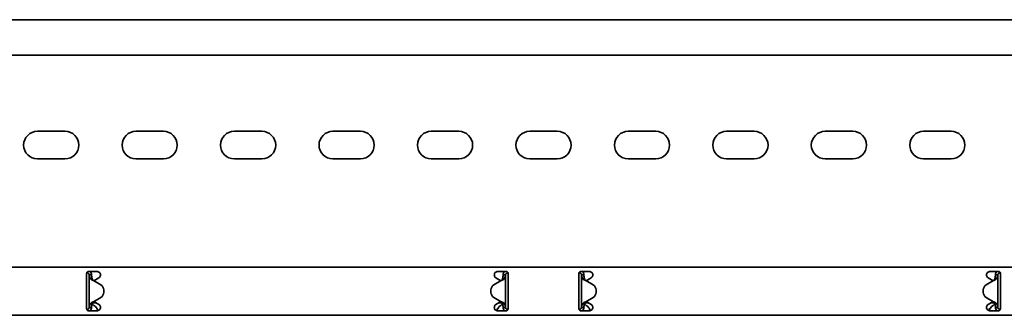
# Model space of a CAD drawing. Units: millimetres. Extents: x 1468 to 8036, y 8437 to 9331.
# Drawn here: x 2645 to 3145, y 9057 to 9207 of the extents above; entities that cross this region are included whole.
import ezdxf

# ---------------------------------------------------------------- set-up
doc = ezdxf.new("R2010")
doc.units = ezdxf.units.MM
doc.layers.add('Visible Edges(DIN)', color=7, linetype='Continuous', lineweight=35)

msp = doc.modelspace()

# ---------------------------------------------------------------- linework, layer by layer
at = {"layer": 'Visible Edges(DIN)'}
for p, q in [((8035.77, 9206.6), (2035.77, 9206.6)), ((8035.77, 9188.6), (2035.77, 9188.6)), ((2653.77, 9149.97), (2667.77, 9149.97)), ((2703.77, 9149.97), (2717.77, 9149.97)), ((2753.77, 9149.97), (2767.77, 9149.97)), ((2803.77, 9149.97), (2817.77, 9149.97)), ((2853.77, 9149.97), (2867.77, 9149.97)), ((2903.77, 9149.97), (2917.77, 9149.97)), ((2953.77, 9149.97), (2967.77, 9149.97)), ((3003.77, 9149.97), (3017.77, 9149.97)), ((3053.77, 9149.97), (3067.77, 9149.97)), ((3103.77, 9149.97), (3117.77, 9149.97)), ((2667.77, 9135.97), (2653.77, 9135.97)), ((2717.77, 9135.97), (2703.77, 9135.97)), ((2767.77, 9135.97), (2753.77, 9135.97)), ((2817.77, 9135.97), (2803.77, 9135.97)), ((2867.77, 9135.97), (2853.77, 9135.97)), ((2917.77, 9135.97), (2903.77, 9135.97)), ((2967.77, 9135.97), (2953.77, 9135.97)), ((3017.77, 9135.97), (3003.77, 9135.97)), ((3067.77, 9135.97), (3053.77, 9135.97)), ((3117.77, 9135.97), (3103.77, 9135.97)), ((2035.77, 9081.1), (8035.77, 9081.1)), ((2678.77, 9077.85), (2678.77, 9075.12)), ((2678.77, 9074.61), (2678.77, 9075.12)), ((2679.02, 9078.1), (2678.8, 9078.1)), ((2679.02, 9078.1), (2679.02, 9078.51)), ((2679.77, 9078.85), (2684.02, 9078.85)), ((2680.43, 9077.1), (2680.02, 9077.1)), ((2680.02, 9060.6), (2680.02, 9077.1)), ((2681.27, 9077.1), (2680.43, 9077.1)), ((2684.1, 9075.12), (2683.21, 9074.61)), ((2684.1, 9075.12), (2684.89, 9075.58)), ((2886.64, 9075.58), (2887.44, 9075.12)), ((2888.33, 9074.61), (2887.44, 9075.12)), ((2887.52, 9078.85), (2891.77, 9078.85)), ((2891.1, 9077.1), (2890.27, 9077.1)), ((2891.52, 9077.1), (2891.1, 9077.1)), ((2891.52, 9077.1), (2891.52, 9060.6)), ((2892.63, 9078.36), (2892.6, 9078.09)), ((2892.74, 9078.08), (2892.6, 9078.09)), ((2892.77, 9075.12), (2892.77, 9077.85)), ((2892.77, 9075.12), (2892.77, 9074.61)), ((2928.77, 9077.85), (2928.77, 9075.12)), ((2928.77, 9074.61), (2928.77, 9075.12)), ((2928.8, 9078.08), (2928.93, 9078.09)), ((2928.93, 9078.09), (2928.91, 9078.36)), ((2929.77, 9078.85), (2934.02, 9078.85)), ((2930.43, 9077.1), (2930.02, 9077.1)), ((2930.02, 9060.6), (2930.02, 9077.1)), ((2931.27, 9077.1), (2930.43, 9077.1)), ((2934.1, 9075.12), (2933.21, 9074.61)), ((2934.1, 9075.12), (2934.89, 9075.58)), ((3136.64, 9075.58), (3137.44, 9075.12)), ((3138.33, 9074.61), (3137.44, 9075.12)), ((3137.52, 9078.85), (3141.77, 9078.85)), ((3141.1, 9077.1), (3140.27, 9077.1)), ((3141.52, 9077.1), (3141.1, 9077.1)), ((3141.52, 9077.1), (3141.52, 9060.6)), ((3142.52, 9078.51), (3142.52, 9078.1)), ((3142.52, 9078.1), (3142.74, 9078.1)), ((3142.77, 9075.12), (3142.77, 9077.85)), ((3142.77, 9075.12), (3142.77, 9074.61)), ((2678.77, 9073.37), (2678.77, 9074.61)), ((2678.77, 9064.32), (2678.77, 9073.37)), ((2682.27, 9074.18), (2685.96, 9072.05)), ((2683.21, 9074.61), (2682.37, 9074.13)), ((2889.27, 9074.19), (2885.57, 9072.05)), ((2885.57, 9072.05), (2889.27, 9074.19)), ((2889.16, 9074.13), (2888.33, 9074.61)), ((2889.27, 9074.19), (2889.27, 9074.19)), ((2889.27, 9074.19), (2889.27, 9074.19)), ((2892.77, 9074.61), (2892.77, 9073.37)), ((2892.77, 9073.37), (2892.77, 9064.32)), ((2928.77, 9073.37), (2928.77, 9074.61)), ((2928.77, 9064.32), (2928.77, 9073.37)), ((2932.27, 9074.19), (2932.27, 9074.19)), ((2932.27, 9074.19), (2932.27, 9074.19)), ((2935.96, 9072.05), (2932.27, 9074.19)), ((2932.27, 9074.19), (2935.96, 9072.05)), ((2933.21, 9074.61), (2932.37, 9074.13)), ((3139.27, 9074.18), (3135.57, 9072.05)), ((3139.16, 9074.13), (3138.33, 9074.61)), ((3142.77, 9074.61), (3142.77, 9073.37)), ((3142.77, 9073.37), (3142.77, 9064.32)), ((2682.27, 9063.51), (2685.96, 9065.64)), ((2685.96, 9065.64), (2682.27, 9063.51)), ((2687.46, 9069.45), (2687.46, 9068.24)), ((2687.46, 9069.45), (2687.46, 9069.45)), ((2687.46, 9068.24), (2687.46, 9068.24)), ((2884.07, 9068.24), (2884.07, 9069.45)), ((2884.07, 9069.45), (2884.07, 9069.45)), ((2884.07, 9068.24), (2884.07, 9068.24)), ((2889.27, 9063.51), (2885.57, 9065.64)), ((2932.27, 9063.51), (2935.96, 9065.64)), ((2937.46, 9069.45), (2937.46, 9069.45)), ((2937.46, 9068.24), (2937.46, 9069.45)), ((2937.46, 9068.24), (2937.46, 9068.24)), ((3134.07, 9069.45), (3134.07, 9069.45)), ((3134.07, 9069.45), (3134.07, 9068.24)), ((3134.07, 9068.24), (3134.07, 9068.24)), ((3135.57, 9065.64), (3139.27, 9063.51)), ((3139.27, 9063.51), (3135.57, 9065.64)), ((2678.77, 9063.08), (2678.77, 9064.32)), ((2678.77, 9062.57), (2678.77, 9063.08)), ((2678.77, 9062.57), (2678.77, 9059.85)), ((2680.02, 9060.6), (2680.43, 9060.6)), ((2680.43, 9060.6), (2681.27, 9060.6)), ((2681.77, 9063.01), (2681.77, 9062.96)), ((2681.77, 9062.96), (2683.42, 9062.96)), ((2681.77, 9062.96), (2681.77, 9062.21)), ((2681.77, 9062.21), (2682.46, 9061.61)), ((2682.27, 9063.51), (2682.27, 9063.51)), ((2682.27, 9063.51), (2682.27, 9063.51)), ((2682.37, 9063.57), (2683.21, 9063.08)), ((2683.21, 9063.08), (2684.1, 9062.57)), ((2684.89, 9062.11), (2684.1, 9062.57)), ((2887.44, 9062.57), (2886.64, 9062.11)), ((2887.44, 9062.57), (2888.33, 9063.08)), ((2888.12, 9062.96), (2889.77, 9062.96)), ((2888.33, 9063.08), (2889.16, 9063.57)), ((2889.07, 9061.61), (2889.77, 9062.21)), ((2889.77, 9062.96), (2889.77, 9063.01)), ((2889.77, 9062.21), (2889.77, 9062.96)), ((2890.27, 9060.6), (2891.1, 9060.6)), ((2891.1, 9060.6), (2891.52, 9060.6)), ((2892.77, 9064.32), (2892.77, 9063.08)), ((2892.77, 9063.08), (2892.77, 9062.57)), ((2892.77, 9059.85), (2892.77, 9062.57)), ((2928.77, 9063.08), (2928.77, 9064.32)), ((2928.77, 9062.57), (2928.77, 9063.08)), ((2928.77, 9062.57), (2928.77, 9059.85)), ((2930.02, 9060.6), (2930.43, 9060.6)), ((2930.43, 9060.6), (2931.27, 9060.6)), ((2931.77, 9063.01), (2931.77, 9062.96)), ((2931.77, 9062.96), (2933.42, 9062.96)), ((2931.77, 9062.96), (2931.77, 9062.21)), ((2931.77, 9062.21), (2932.46, 9061.61)), ((2932.37, 9063.57), (2933.21, 9063.08)), ((2933.21, 9063.08), (2934.1, 9062.57)), ((2934.89, 9062.11), (2934.1, 9062.57)), ((3137.44, 9062.57), (3136.64, 9062.11)), ((3137.44, 9062.57), (3138.33, 9063.08)), ((3138.12, 9062.96), (3139.77, 9062.96)), ((3138.33, 9063.08), (3139.16, 9063.57)), ((3139.07, 9061.61), (3139.77, 9062.21)), ((3139.27, 9063.51), (3139.27, 9063.51)), ((3139.27, 9063.51), (3139.27, 9063.51)), ((3139.77, 9062.96), (3139.77, 9063.01)), ((3139.77, 9062.21), (3139.77, 9062.96)), ((3140.27, 9060.6), (3141.1, 9060.6)), ((3141.1, 9060.6), (3141.52, 9060.6)), ((3142.77, 9064.32), (3142.77, 9063.08)), ((3142.77, 9063.08), (3142.77, 9062.57)), ((3142.77, 9059.85), (3142.77, 9062.57)), ((2035.77, 9056.6), (8035.77, 9056.6)), ((2678.8, 9059.61), (2678.93, 9059.6)), ((2678.91, 9059.34), (2678.93, 9059.6)), ((2684.02, 9058.85), (2679.77, 9058.85)), ((2891.77, 9058.85), (2887.52, 9058.85)), ((2892.52, 9059.6), (2892.52, 9059.19)), ((2892.52, 9059.6), (2892.74, 9059.6)), ((2929.02, 9059.6), (2928.8, 9059.6)), ((2929.02, 9059.19), (2929.02, 9059.6)), ((2934.02, 9058.85), (2929.77, 9058.85)), ((3141.77, 9058.85), (3137.52, 9058.85)), ((3142.74, 9059.61), (3142.6, 9059.6)), ((3142.6, 9059.6), (3142.63, 9059.34))]:
    msp.add_line(p, q, dxfattribs=at)
for centre, radius, start, end in [((2653.77, 9142.97), 7, 90, 270), ((2667.77, 9142.97), 7, 270, 90), ((2703.77, 9142.97), 7, 90, 270), ((2717.77, 9142.97), 7, 270, 90), ((2753.77, 9142.97), 7, 90, 270), ((2767.77, 9142.97), 7, 270, 90), ((2803.77, 9142.97), 7, 90, 270), ((2817.77, 9142.97), 7, 270, 90), ((2853.77, 9142.97), 7, 90, 270), ((2867.77, 9142.97), 7, 270, 90), ((2903.77, 9142.97), 7, 90, 270), ((2917.77, 9142.97), 7, 270, 90), ((2953.77, 9142.97), 7, 90, 270), ((2967.77, 9142.97), 7, 270, 90), ((3003.77, 9142.97), 7, 90, 270), ((3017.77, 9142.97), 7, 270, 90), ((3053.77, 9142.97), 7, 90, 270), ((3067.77, 9142.97), 7, 270, 90), ((3103.77, 9142.97), 7, 90, 270), ((3117.77, 9142.97), 7, 270, 90), ((2684.46, 9069.45), 3, 359.9975, 60.0064), ((2887.07, 9069.45), 3, 120.0064, 179.9975), ((2887.07, 9069.45), 3, 120.0064, 179.9975), ((2934.46, 9069.45), 3, 0.0025, 59.9936), ((2934.46, 9069.45), 3, 0.0025, 59.9936), ((3137.07, 9069.45), 3, 119.9936, 180.0025), ((2684.46, 9068.24), 3, 300.0064, 359.9975), ((2684.46, 9068.24), 3, 300.0064, 359.9975), ((2887.07, 9068.24), 3, 179.9975, 240.0064), ((2934.46, 9068.24), 3, 299.9936, 0.0025), ((3137.07, 9068.24), 3, 180.0025, 239.9936), ((3137.07, 9068.24), 3, 180.0025, 239.9936)]:
    msp.add_arc(centre, radius, start, end, dxfattribs=at)
for points, knots in [([(2678.77, 9077.85), (2678.77, 9077.97), (2678.79, 9078.11), (2678.9, 9078.36), (2678.97, 9078.47), (2679.15, 9078.64), (2679.26, 9078.72), (2679.51, 9078.82), (2679.64, 9078.85), (2679.77, 9078.85)], [-0.1525181, -0.1525181, -0.1525181, -0.1525181, -0.1142046, -0.1142046, -0.0758912, -0.0758912, -0.0379456, -0.0379456, 0, 0, 0, 0]), ([(2680.02, 9077.1), (2680.02, 9077.27), (2679.97, 9077.43), (2679.81, 9077.73), (2679.7, 9077.85), (2679.47, 9077.99), (2679.39, 9078.03), (2679.21, 9078.08), (2679.11, 9078.1), (2679.02, 9078.1)], [0, 0, 0, 0, 0.0651999, 0.0651999, 0.1303791, 0.1303791, 0.1669351, 0.1669351, 0.203491, 0.203491, 0.203491, 0.203491]), ([(2680.72, 9075.11), (2680.5, 9075.45), (2680.32, 9075.77), (2680.08, 9076.44), (2680.02, 9076.77), (2680.02, 9077.1)], [0, 0, 0, 0, 0.1351733, 0.1351733, 0.2703467, 0.2703467, 0.2703467, 0.2703467]), ([(2680.43, 9078.85), (2680.52, 9078.78), (2680.6, 9078.7), (2680.86, 9078.41), (2681.01, 9078.17), (2681.21, 9077.65), (2681.27, 9077.38), (2681.27, 9077.1)], [0.1632641, 0.1632641, 0.1632641, 0.1632641, 0.199011, 0.199011, 0.2880767, 0.2880767, 0.3771427, 0.3771427, 0.3771427, 0.3771427]), ([(2681.73, 9074.38), (2681.47, 9074.48), (2681.29, 9074.58), (2680.9, 9074.85), (2680.76, 9075.05), (2680.72, 9075.11)], [0, 0, 0, 0, 0.0836985, 0.0836985, 0.2554921, 0.2554921, 0.2554921, 0.2554921]), ([(2681.27, 9077.1), (2681.27, 9076.77), (2681.29, 9076.44), (2681.4, 9075.77), (2681.48, 9075.45), (2681.58, 9075.11)], [0, 0, 0, 0, 0.1074882, 0.1074882, 0.2149764, 0.2149764, 0.2149764, 0.2149764]), ([(2681.58, 9075.11), (2681.59, 9075.06), (2681.62, 9074.97), (2681.71, 9074.77), (2681.77, 9074.67), (2681.91, 9074.48), (2681.99, 9074.41), (2682.03, 9074.38)], [0, 0, 0, 0, 0.01664694, 0.01664694, 0.03250795, 0.03250795, 0.05168476, 0.05168476, 0.05168476, 0.05168476]), ([(2684.02, 9078.85), (2684.24, 9078.85), (2684.48, 9078.8), (2684.91, 9078.62), (2685.11, 9078.48), (2685.41, 9078.17), (2685.55, 9077.98), (2685.72, 9077.55), (2685.77, 9077.31), (2685.77, 9076.87), (2685.72, 9076.62), (2685.53, 9076.19), (2685.4, 9076), (2685.14, 9075.75), (2685.02, 9075.66), (2684.89, 9075.58)], [0, 0, 0, 0, 0.0669477, 0.0669477, 0.1338953, 0.1338953, 0.1998654, 0.1998654, 0.2658354, 0.2658354, 0.3360552, 0.3360552, 0.406275, 0.406275, 0.4518973, 0.4518973, 0.4518973, 0.4518973]), ([(2886.64, 9075.58), (2886.51, 9075.66), (2886.39, 9075.75), (2886.14, 9076), (2886, 9076.19), (2885.82, 9076.62), (2885.77, 9076.87), (2885.77, 9077.31), (2885.81, 9077.55), (2885.99, 9077.98), (2886.12, 9078.17), (2886.43, 9078.48), (2886.62, 9078.62), (2887.06, 9078.8), (2887.29, 9078.85), (2887.52, 9078.85)], [-0.4518973, -0.4518973, -0.4518973, -0.4518973, -0.406275, -0.406275, -0.3360552, -0.3360552, -0.2658354, -0.2658354, -0.1998654, -0.1998654, -0.1338953, -0.1338953, -0.0669477, -0.0669477, 0, 0, 0, 0]), ([(2889.51, 9074.38), (2889.55, 9074.42), (2889.66, 9074.51), (2889.8, 9074.73), (2889.83, 9074.8), (2889.91, 9074.97), (2889.94, 9075.06), (2889.96, 9075.12)], [0, 0, 0, 0, 0.01865901, 0.01865901, 0.02608959, 0.02608959, 0.03744937, 0.03744937, 0.03744937, 0.03744937]), ([(2890.82, 9075.12), (2890.77, 9075.05), (2890.64, 9074.86), (2890.24, 9074.58), (2890.06, 9074.48), (2889.81, 9074.38)], [0, 0, 0, 0, 0.02644426, 0.02644426, 0.03933353, 0.03933353, 0.03933353, 0.03933353]), ([(2889.96, 9075.12), (2890.05, 9075.45), (2890.13, 9075.78), (2890.24, 9076.44), (2890.27, 9076.77), (2890.27, 9077.1)], [0, 0, 0, 0, 0.1074336, 0.1074336, 0.2148672, 0.2148672, 0.2148672, 0.2148672]), ([(2890.27, 9077.1), (2890.27, 9077.41), (2890.33, 9077.72), (2890.58, 9078.29), (2890.77, 9078.55), (2891.03, 9078.79), (2891.07, 9078.82), (2891.1, 9078.85)], [0, 0, 0, 0, 0.0995333, 0.0995333, 0.1990159, 0.1990159, 0.2137827, 0.2137827, 0.2137827, 0.2137827]), ([(2891.52, 9077.1), (2891.52, 9076.77), (2891.45, 9076.44), (2891.21, 9075.78), (2891.04, 9075.45), (2890.82, 9075.12)], [0, 0, 0, 0, 0.1351133, 0.1351133, 0.2702265, 0.2702265, 0.2702265, 0.2702265]), ([(2892.6, 9078.09), (2892.44, 9078.11), (2892.27, 9078.08), (2891.96, 9077.95), (2891.82, 9077.84), (2891.66, 9077.62), (2891.6, 9077.52), (2891.53, 9077.32), (2891.52, 9077.21), (2891.52, 9077.1)], [0, 0, 0, 0, 0.0652018, 0.0652018, 0.1303812, 0.1303812, 0.172599, 0.172599, 0.2148167, 0.2148167, 0.2148167, 0.2148167]), ([(2891.77, 9078.85), (2891.89, 9078.85), (2892.03, 9078.82), (2892.27, 9078.72), (2892.38, 9078.64), (2892.56, 9078.47), (2892.64, 9078.36), (2892.74, 9078.11), (2892.77, 9077.97), (2892.77, 9077.85)], [0, 0, 0, 0, 0.0379456, 0.0379456, 0.0758912, 0.0758912, 0.1142046, 0.1142046, 0.1525181, 0.1525181, 0.1525181, 0.1525181]), ([(2928.77, 9077.85), (2928.77, 9077.97), (2928.79, 9078.11), (2928.89, 9078.35), (2928.97, 9078.47), (2929.15, 9078.64), (2929.26, 9078.72), (2929.51, 9078.82), (2929.64, 9078.85), (2929.77, 9078.85)], [-0.1525185, -0.1525185, -0.1525185, -0.1525185, -0.1143371, -0.1143371, -0.0761558, -0.0761558, -0.0380779, -0.0380779, 0, 0, 0, 0]), ([(2930.02, 9077.1), (2930.02, 9077.27), (2929.97, 9077.43), (2929.81, 9077.73), (2929.69, 9077.85), (2929.46, 9078), (2929.36, 9078.04), (2929.15, 9078.1), (2929.04, 9078.1), (2928.93, 9078.09)], [0, 0, 0, 0, 0.0652018, 0.0652018, 0.1303812, 0.1303812, 0.172599, 0.172599, 0.2148167, 0.2148167, 0.2148167, 0.2148167]), ([(2930.72, 9075.12), (2930.5, 9075.45), (2930.32, 9075.78), (2930.08, 9076.44), (2930.02, 9076.77), (2930.02, 9077.1)], [0, 0, 0, 0, 0.1351133, 0.1351133, 0.2702265, 0.2702265, 0.2702265, 0.2702265]), ([(2930.43, 9078.85), (2930.47, 9078.82), (2930.5, 9078.79), (2930.77, 9078.55), (2930.95, 9078.29), (2931.2, 9077.72), (2931.27, 9077.41), (2931.27, 9077.1)], [0.184444, 0.184444, 0.184444, 0.184444, 0.1990159, 0.1990159, 0.2984984, 0.2984984, 0.3982282, 0.3982282, 0.3982282, 0.3982282]), ([(2931.73, 9074.38), (2931.47, 9074.48), (2931.29, 9074.58), (2930.89, 9074.86), (2930.76, 9075.05), (2930.72, 9075.12)], [0, 0, 0, 0, 0.0836388, 0.0836388, 0.2552362, 0.2552362, 0.2552362, 0.2552362]), ([(2931.27, 9077.1), (2931.27, 9076.77), (2931.29, 9076.44), (2931.4, 9075.78), (2931.48, 9075.45), (2931.58, 9075.12)], [0, 0, 0, 0, 0.1074336, 0.1074336, 0.2148672, 0.2148672, 0.2148672, 0.2148672]), ([(2931.58, 9075.12), (2931.59, 9075.06), (2931.62, 9074.97), (2931.71, 9074.77), (2931.77, 9074.67), (2931.91, 9074.48), (2931.99, 9074.42), (2932.03, 9074.38)], [0, 0, 0, 0, 0.01663695, 0.01663695, 0.03249026, 0.03249026, 0.05165834, 0.05165834, 0.05165834, 0.05165834]), ([(2934.02, 9078.85), (2934.24, 9078.85), (2934.47, 9078.8), (2934.9, 9078.62), (2935.1, 9078.49), (2935.41, 9078.18), (2935.54, 9077.98), (2935.72, 9077.55), (2935.77, 9077.32), (2935.77, 9076.87), (2935.72, 9076.63), (2935.54, 9076.2), (2935.41, 9076.01), (2935.15, 9075.76), (2935.03, 9075.66), (2934.89, 9075.58)], [0, 0, 0, 0, 0.0664906, 0.0664906, 0.1329812, 0.1329812, 0.1994091, 0.1994091, 0.2658369, 0.2658369, 0.3351043, 0.3351043, 0.4043716, 0.4043716, 0.4518228, 0.4518228, 0.4518228, 0.4518228]), ([(3136.64, 9075.58), (3136.51, 9075.66), (3136.39, 9075.75), (3136.14, 9076), (3136, 9076.19), (3135.82, 9076.62), (3135.77, 9076.87), (3135.77, 9077.31), (3135.81, 9077.55), (3135.99, 9077.98), (3136.12, 9078.17), (3136.43, 9078.48), (3136.62, 9078.62), (3137.06, 9078.8), (3137.29, 9078.85), (3137.52, 9078.85)], [-0.4518973, -0.4518973, -0.4518973, -0.4518973, -0.406275, -0.406275, -0.3360552, -0.3360552, -0.2658354, -0.2658354, -0.1998654, -0.1998654, -0.1338953, -0.1338953, -0.0669477, -0.0669477, 0, 0, 0, 0]), ([(3139.51, 9074.38), (3139.55, 9074.42), (3139.66, 9074.51), (3139.8, 9074.73), (3139.83, 9074.8), (3139.91, 9074.97), (3139.94, 9075.06), (3139.96, 9075.11)], [0, 0, 0, 0, 0.01866461, 0.01866461, 0.0260975, 0.0260975, 0.03746198, 0.03746198, 0.03746198, 0.03746198]), ([(3140.82, 9075.11), (3140.77, 9075.05), (3140.64, 9074.85), (3140.24, 9074.58), (3140.06, 9074.48), (3139.81, 9074.38)], [0, 0, 0, 0, 0.02643412, 0.02643412, 0.03931293, 0.03931293, 0.03931293, 0.03931293]), ([(3139.96, 9075.11), (3140.05, 9075.45), (3140.13, 9075.77), (3140.24, 9076.44), (3140.27, 9076.77), (3140.27, 9077.1)], [0, 0, 0, 0, 0.1074882, 0.1074882, 0.2149764, 0.2149764, 0.2149764, 0.2149764]), ([(3140.27, 9077.1), (3140.27, 9077.41), (3140.33, 9077.72), (3140.58, 9078.29), (3140.77, 9078.54), (3141.03, 9078.79), (3141.07, 9078.82), (3141.1, 9078.85)], [0, 0, 0, 0, 0.0995282, 0.0995282, 0.199011, 0.199011, 0.2139921, 0.2139921, 0.2139921, 0.2139921]), ([(3141.52, 9077.1), (3141.52, 9076.77), (3141.45, 9076.44), (3141.21, 9075.77), (3141.04, 9075.45), (3140.82, 9075.11)], [0, 0, 0, 0, 0.1351733, 0.1351733, 0.2703467, 0.2703467, 0.2703467, 0.2703467]), ([(3142.52, 9078.1), (3142.35, 9078.1), (3142.18, 9078.05), (3141.89, 9077.89), (3141.76, 9077.77), (3141.62, 9077.55), (3141.58, 9077.47), (3141.53, 9077.29), (3141.52, 9077.19), (3141.52, 9077.1)], [0, 0, 0, 0, 0.0651999, 0.0651999, 0.1303791, 0.1303791, 0.1669351, 0.1669351, 0.203491, 0.203491, 0.203491, 0.203491]), ([(3141.77, 9078.85), (3141.89, 9078.85), (3142.03, 9078.82), (3142.27, 9078.72), (3142.38, 9078.64), (3142.56, 9078.47), (3142.64, 9078.36), (3142.74, 9078.11), (3142.77, 9077.97), (3142.77, 9077.85)], [0, 0, 0, 0, 0.0379456, 0.0379456, 0.0758912, 0.0758912, 0.1142046, 0.1142046, 0.1525181, 0.1525181, 0.1525181, 0.1525181]), ([(2682.27, 9074.18), (2682.18, 9074.22), (2682.09, 9074.25), (2681.91, 9074.32), (2681.82, 9074.35), (2681.73, 9074.38)], [0, 0, 0, 0, 0.02894455, 0.02894455, 0.0578891, 0.0578891, 0.0578891, 0.0578891]), ([(2682.03, 9074.38), (2682.07, 9074.35), (2682.11, 9074.32), (2682.19, 9074.25), (2682.23, 9074.22), (2682.27, 9074.18)], [0, 0, 0, 0, 0.01560502, 0.01560502, 0.03119446, 0.03119446, 0.03119446, 0.03119446]), ([(2889.81, 9074.38), (2889.72, 9074.35), (2889.63, 9074.32), (2889.45, 9074.25), (2889.36, 9074.22), (2889.27, 9074.19)], [0, 0, 0, 0, 0.02901907, 0.02901907, 0.05803813, 0.05803813, 0.05803813, 0.05803813]), ([(2889.27, 9074.19), (2889.31, 9074.22), (2889.35, 9074.25), (2889.43, 9074.32), (2889.47, 9074.35), (2889.51, 9074.38)], [0, 0, 0, 0, 0.0156475, 0.0156475, 0.03129499, 0.03129499, 0.03129499, 0.03129499]), ([(2932.27, 9074.19), (2932.18, 9074.22), (2932.09, 9074.25), (2931.9, 9074.32), (2931.82, 9074.35), (2931.73, 9074.38)], [0, 0, 0, 0, 0.02901907, 0.02901907, 0.05803813, 0.05803813, 0.05803813, 0.05803813]), ([(2932.03, 9074.38), (2932.07, 9074.35), (2932.11, 9074.32), (2932.19, 9074.25), (2932.23, 9074.22), (2932.27, 9074.19)], [0, 0, 0, 0, 0.0156475, 0.0156475, 0.03129499, 0.03129499, 0.03129499, 0.03129499]), ([(3139.81, 9074.38), (3139.72, 9074.35), (3139.63, 9074.32), (3139.45, 9074.25), (3139.36, 9074.22), (3139.27, 9074.18)], [0, 0, 0, 0, 0.02894455, 0.02894455, 0.0578891, 0.0578891, 0.0578891, 0.0578891]), ([(3139.27, 9074.18), (3139.31, 9074.22), (3139.35, 9074.25), (3139.43, 9074.32), (3139.47, 9074.35), (3139.51, 9074.38)], [0.00001558, 0.00001558, 0.00001558, 0.00001558, 0.01560502, 0.01560502, 0.03121004, 0.03121004, 0.03121004, 0.03121004]), ([(2678.93, 9059.6), (2679.1, 9059.58), (2679.27, 9059.61), (2679.57, 9059.75), (2679.71, 9059.85), (2679.88, 9060.07), (2679.93, 9060.17), (2680, 9060.38), (2680.02, 9060.49), (2680.02, 9060.6)], [0, 0, 0, 0, 0.0652018, 0.0652018, 0.1303812, 0.1303812, 0.172599, 0.172599, 0.2148167, 0.2148167, 0.2148167, 0.2148167]), ([(2680.02, 9060.6), (2680.02, 9060.93), (2680.08, 9061.26), (2680.32, 9061.92), (2680.5, 9062.25), (2680.72, 9062.58)], [0, 0, 0, 0, 0.1351133, 0.1351133, 0.2702265, 0.2702265, 0.2702265, 0.2702265]), ([(2681.27, 9060.6), (2681.27, 9060.28), (2681.2, 9059.98), (2680.95, 9059.4), (2680.77, 9059.15), (2680.5, 9058.91), (2680.47, 9058.88), (2680.43, 9058.85)], [0, 0, 0, 0, 0.0995333, 0.0995333, 0.1990159, 0.1990159, 0.2137827, 0.2137827, 0.2137827, 0.2137827]), ([(2680.72, 9062.58), (2680.76, 9062.64), (2680.89, 9062.84), (2681.29, 9063.11), (2681.47, 9063.21), (2681.73, 9063.31)], [0, 0, 0, 0, 0.02644426, 0.02644426, 0.03933353, 0.03933353, 0.03933353, 0.03933353]), ([(2681.58, 9062.58), (2681.48, 9062.25), (2681.4, 9061.92), (2681.29, 9061.26), (2681.27, 9060.93), (2681.27, 9060.6)], [0, 0, 0, 0, 0.1074336, 0.1074336, 0.2148672, 0.2148672, 0.2148672, 0.2148672]), ([(2682.03, 9063.31), (2681.98, 9063.27), (2681.88, 9063.18), (2681.74, 9062.96), (2681.7, 9062.89), (2681.62, 9062.72), (2681.59, 9062.63), (2681.58, 9062.58)], [0, 0, 0, 0, 0.01865901, 0.01865901, 0.02608959, 0.02608959, 0.03744937, 0.03744937, 0.03744937, 0.03744937]), ([(2681.73, 9063.31), (2681.82, 9063.34), (2681.9, 9063.38), (2682.09, 9063.44), (2682.18, 9063.47), (2682.27, 9063.51)], [0, 0, 0, 0, 0.02901907, 0.02901907, 0.05803813, 0.05803813, 0.05803813, 0.05803813]), ([(2682.27, 9063.51), (2682.23, 9063.47), (2682.19, 9063.44), (2682.11, 9063.38), (2682.07, 9063.34), (2682.03, 9063.31)], [0, 0, 0, 0, 0.0156475, 0.0156475, 0.03129499, 0.03129499, 0.03129499, 0.03129499]), ([(2682.46, 9061.61), (2682.71, 9061.46), (2682.95, 9061.25), (2683.44, 9060.74), (2683.69, 9060.45), (2684.1, 9059.95), (2684.27, 9059.75), (2684.59, 9059.39), (2684.74, 9059.23), (2684.89, 9059.08)], [0, 0, 0, 0, 0.1159058, 0.1159058, 0.2317706, 0.2317706, 0.3108006, 0.3108006, 0.3812405, 0.3812405, 0.3812405, 0.3812405]), ([(2684.49, 9058.91), (2684.33, 9059.26), (2684.18, 9059.63), (2684.01, 9060.04), (2684, 9060.07), (2683.98, 9060.1)], [0.1188049, 0.1188049, 0.1188049, 0.1188049, 0.2404874, 0.2404874, 0.2503132, 0.2503132, 0.2503132, 0.2503132]), ([(2684.89, 9062.11), (2685.02, 9062.04), (2685.14, 9061.95), (2685.4, 9061.69), (2685.53, 9061.5), (2685.72, 9061.07), (2685.77, 9060.83), (2685.77, 9060.38), (2685.72, 9060.15), (2685.55, 9059.72), (2685.41, 9059.52), (2685.11, 9059.21), (2684.91, 9059.07), (2684.48, 9058.89), (2684.24, 9058.85), (2684.02, 9058.85)], [0.0904953, 0.0904953, 0.0904953, 0.0904953, 0.1361176, 0.1361176, 0.2063374, 0.2063374, 0.2765572, 0.2765572, 0.3425272, 0.3425272, 0.4084972, 0.4084972, 0.4754449, 0.4754449, 0.5423926, 0.5423926, 0.5423926, 0.5423926]), ([(2887.52, 9058.85), (2887.3, 9058.85), (2887.06, 9058.89), (2886.63, 9059.07), (2886.43, 9059.2), (2886.12, 9059.51), (2885.99, 9059.71), (2885.81, 9060.14), (2885.77, 9060.38), (2885.77, 9060.83), (2885.81, 9061.06), (2885.99, 9061.49), (2886.13, 9061.68), (2886.38, 9061.94), (2886.51, 9062.03), (2886.64, 9062.11)], [0.5423926, 0.5423926, 0.5423926, 0.5423926, 0.6088832, 0.6088832, 0.6753738, 0.6753738, 0.7418017, 0.7418017, 0.8082295, 0.8082295, 0.8774969, 0.8774969, 0.9467642, 0.9467642, 0.9942154, 0.9942154, 0.9942154, 0.9942154]), ([(2886.65, 9059.08), (2886.87, 9059.3), (2887.1, 9059.56), (2887.58, 9060.13), (2887.82, 9060.43), (2888.23, 9060.89), (2888.4, 9061.07), (2888.74, 9061.38), (2888.9, 9061.51), (2889.07, 9061.61)], [0.0085934, 0.0085934, 0.0085934, 0.0085934, 0.1159058, 0.1159058, 0.2317706, 0.2317706, 0.3108006, 0.3108006, 0.3898307, 0.3898307, 0.3898307, 0.3898307]), ([(2887.55, 9060.1), (2887.55, 9060.09), (2887.54, 9060.08), (2887.38, 9059.69), (2887.22, 9059.31), (2887.06, 9058.94), (2887.05, 9058.93), (2887.05, 9058.91)], [0.3981791, 0.3981791, 0.3981791, 0.3981791, 0.4009258, 0.4009258, 0.5246462, 0.5246462, 0.5294518, 0.5294518, 0.5294518, 0.5294518]), ([(2889.27, 9063.51), (2889.36, 9063.48), (2889.45, 9063.44), (2889.63, 9063.38), (2889.72, 9063.35), (2889.81, 9063.31)], [0, 0, 0, 0, 0.02894455, 0.02894455, 0.0578891, 0.0578891, 0.0578891, 0.0578891]), ([(2889.51, 9063.31), (2889.47, 9063.35), (2889.43, 9063.38), (2889.35, 9063.44), (2889.31, 9063.48), (2889.27, 9063.51)], [0, 0, 0, 0, 0.01560502, 0.01560502, 0.03119446, 0.03119446, 0.03119446, 0.03119446]), ([(2889.96, 9062.58), (2889.94, 9062.63), (2889.91, 9062.72), (2889.82, 9062.93), (2889.76, 9063.02), (2889.62, 9063.21), (2889.55, 9063.28), (2889.51, 9063.31)], [0, 0, 0, 0, 0.01664694, 0.01664694, 0.03250795, 0.03250795, 0.05168476, 0.05168476, 0.05168476, 0.05168476]), ([(2889.81, 9063.31), (2890.06, 9063.22), (2890.24, 9063.12), (2890.64, 9062.84), (2890.77, 9062.64), (2890.82, 9062.58)], [0, 0, 0, 0, 0.0836985, 0.0836985, 0.2554921, 0.2554921, 0.2554921, 0.2554921]), ([(2890.27, 9060.6), (2890.27, 9060.93), (2890.24, 9061.26), (2890.13, 9061.92), (2890.05, 9062.25), (2889.96, 9062.58)], [0, 0, 0, 0, 0.1074882, 0.1074882, 0.2149764, 0.2149764, 0.2149764, 0.2149764]), ([(2891.1, 9058.85), (2891.02, 9058.92), (2890.93, 9058.99), (2890.67, 9059.28), (2890.52, 9059.52), (2890.32, 9060.04), (2890.27, 9060.32), (2890.27, 9060.6)], [0.1632641, 0.1632641, 0.1632641, 0.1632641, 0.199011, 0.199011, 0.2880767, 0.2880767, 0.3771427, 0.3771427, 0.3771427, 0.3771427]), ([(2890.82, 9062.58), (2891.04, 9062.25), (2891.21, 9061.92), (2891.45, 9061.26), (2891.52, 9060.93), (2891.52, 9060.6)], [0, 0, 0, 0, 0.1351733, 0.1351733, 0.2703467, 0.2703467, 0.2703467, 0.2703467]), ([(2891.52, 9060.6), (2891.52, 9060.43), (2891.56, 9060.26), (2891.72, 9059.97), (2891.84, 9059.84), (2892.06, 9059.7), (2892.15, 9059.66), (2892.33, 9059.61), (2892.42, 9059.6), (2892.52, 9059.6)], [0, 0, 0, 0, 0.0651999, 0.0651999, 0.1303791, 0.1303791, 0.1669351, 0.1669351, 0.203491, 0.203491, 0.203491, 0.203491]), ([(2929.02, 9059.6), (2929.19, 9059.6), (2929.35, 9059.64), (2929.65, 9059.8), (2929.77, 9059.92), (2929.91, 9060.14), (2929.95, 9060.23), (2930, 9060.41), (2930.02, 9060.5), (2930.02, 9060.6)], [0, 0, 0, 0, 0.0651999, 0.0651999, 0.1303791, 0.1303791, 0.1669351, 0.1669351, 0.203491, 0.203491, 0.203491, 0.203491]), ([(2930.02, 9060.6), (2930.02, 9060.93), (2930.08, 9061.26), (2930.32, 9061.92), (2930.5, 9062.25), (2930.72, 9062.58)], [0, 0, 0, 0, 0.1351733, 0.1351733, 0.2703467, 0.2703467, 0.2703467, 0.2703467]), ([(2931.27, 9060.6), (2931.27, 9060.28), (2931.2, 9059.98), (2930.95, 9059.41), (2930.77, 9059.15), (2930.5, 9058.91), (2930.47, 9058.88), (2930.43, 9058.85)], [0, 0, 0, 0, 0.0995282, 0.0995282, 0.199011, 0.199011, 0.2139921, 0.2139921, 0.2139921, 0.2139921]), ([(2930.72, 9062.58), (2930.76, 9062.64), (2930.9, 9062.84), (2931.29, 9063.12), (2931.47, 9063.22), (2931.73, 9063.31)], [0, 0, 0, 0, 0.02643412, 0.02643412, 0.03931293, 0.03931293, 0.03931293, 0.03931293]), ([(2931.58, 9062.58), (2931.48, 9062.25), (2931.4, 9061.92), (2931.29, 9061.26), (2931.27, 9060.93), (2931.27, 9060.6)], [0, 0, 0, 0, 0.1074882, 0.1074882, 0.2149764, 0.2149764, 0.2149764, 0.2149764]), ([(2932.03, 9063.31), (2931.98, 9063.27), (2931.88, 9063.18), (2931.74, 9062.96), (2931.7, 9062.9), (2931.62, 9062.72), (2931.59, 9062.63), (2931.58, 9062.58)], [0, 0, 0, 0, 0.01866461, 0.01866461, 0.0260975, 0.0260975, 0.03746198, 0.03746198, 0.03746198, 0.03746198]), ([(2931.73, 9063.31), (2931.82, 9063.35), (2931.91, 9063.38), (2932.09, 9063.44), (2932.18, 9063.48), (2932.27, 9063.51)], [0, 0, 0, 0, 0.02894455, 0.02894455, 0.0578891, 0.0578891, 0.0578891, 0.0578891]), ([(2932.27, 9063.51), (2932.23, 9063.48), (2932.19, 9063.44), (2932.11, 9063.38), (2932.07, 9063.35), (2932.03, 9063.31)], [0.00001558, 0.00001558, 0.00001558, 0.00001558, 0.01560502, 0.01560502, 0.03121004, 0.03121004, 0.03121004, 0.03121004]), ([(2932.46, 9061.61), (2932.71, 9061.46), (2932.95, 9061.25), (2933.44, 9060.74), (2933.69, 9060.45), (2934.1, 9059.95), (2934.27, 9059.75), (2934.59, 9059.39), (2934.74, 9059.23), (2934.89, 9059.08)], [0, 0, 0, 0, 0.1159058, 0.1159058, 0.2317706, 0.2317706, 0.3108006, 0.3108006, 0.3812405, 0.3812405, 0.3812405, 0.3812405]), ([(2934.49, 9058.91), (2934.33, 9059.26), (2934.18, 9059.63), (2934.01, 9060.04), (2934, 9060.07), (2933.98, 9060.1)], [0.1188049, 0.1188049, 0.1188049, 0.1188049, 0.2404874, 0.2404874, 0.2503132, 0.2503132, 0.2503132, 0.2503132]), ([(2934.89, 9062.11), (2935.02, 9062.04), (2935.14, 9061.95), (2935.4, 9061.69), (2935.53, 9061.5), (2935.72, 9061.07), (2935.77, 9060.83), (2935.77, 9060.38), (2935.72, 9060.15), (2935.55, 9059.72), (2935.41, 9059.52), (2935.11, 9059.21), (2934.91, 9059.07), (2934.48, 9058.89), (2934.24, 9058.85), (2934.02, 9058.85)], [0.0904953, 0.0904953, 0.0904953, 0.0904953, 0.1361176, 0.1361176, 0.2063374, 0.2063374, 0.2765572, 0.2765572, 0.3425272, 0.3425272, 0.4084972, 0.4084972, 0.4754449, 0.4754449, 0.5423926, 0.5423926, 0.5423926, 0.5423926]), ([(3137.52, 9058.85), (3137.29, 9058.85), (3137.06, 9058.89), (3136.62, 9059.07), (3136.43, 9059.21), (3136.12, 9059.52), (3135.99, 9059.72), (3135.81, 9060.15), (3135.77, 9060.38), (3135.77, 9060.83), (3135.82, 9061.07), (3136, 9061.5), (3136.14, 9061.69), (3136.39, 9061.95), (3136.51, 9062.04), (3136.64, 9062.11)], [0.5423926, 0.5423926, 0.5423926, 0.5423926, 0.6093403, 0.6093403, 0.6762879, 0.6762879, 0.742258, 0.742258, 0.808228, 0.808228, 0.8784478, 0.8784478, 0.9486676, 0.9486676, 0.9942899, 0.9942899, 0.9942899, 0.9942899]), ([(3136.65, 9059.08), (3136.87, 9059.3), (3137.1, 9059.56), (3137.58, 9060.13), (3137.82, 9060.43), (3138.23, 9060.89), (3138.4, 9061.07), (3138.74, 9061.38), (3138.9, 9061.51), (3139.07, 9061.61)], [0.0085934, 0.0085934, 0.0085934, 0.0085934, 0.1159058, 0.1159058, 0.2317706, 0.2317706, 0.3108006, 0.3108006, 0.3898307, 0.3898307, 0.3898307, 0.3898307]), ([(3137.55, 9060.1), (3137.55, 9060.09), (3137.54, 9060.08), (3137.38, 9059.69), (3137.22, 9059.31), (3137.06, 9058.94), (3137.05, 9058.93), (3137.05, 9058.91)], [0.3981791, 0.3981791, 0.3981791, 0.3981791, 0.4009258, 0.4009258, 0.5246462, 0.5246462, 0.5294518, 0.5294518, 0.5294518, 0.5294518]), ([(3139.27, 9063.51), (3139.36, 9063.47), (3139.45, 9063.44), (3139.63, 9063.38), (3139.72, 9063.34), (3139.81, 9063.31)], [0, 0, 0, 0, 0.02901907, 0.02901907, 0.05803813, 0.05803813, 0.05803813, 0.05803813]), ([(3139.51, 9063.31), (3139.47, 9063.34), (3139.43, 9063.38), (3139.35, 9063.44), (3139.31, 9063.47), (3139.27, 9063.51)], [0, 0, 0, 0, 0.0156475, 0.0156475, 0.03129499, 0.03129499, 0.03129499, 0.03129499]), ([(3139.96, 9062.58), (3139.94, 9062.63), (3139.91, 9062.72), (3139.82, 9062.92), (3139.77, 9063.02), (3139.62, 9063.21), (3139.55, 9063.28), (3139.51, 9063.31)], [0, 0, 0, 0, 0.01663695, 0.01663695, 0.03249026, 0.03249026, 0.05165834, 0.05165834, 0.05165834, 0.05165834]), ([(3139.81, 9063.31), (3140.06, 9063.21), (3140.24, 9063.11), (3140.64, 9062.84), (3140.77, 9062.64), (3140.82, 9062.58)], [0, 0, 0, 0, 0.0836388, 0.0836388, 0.2552362, 0.2552362, 0.2552362, 0.2552362]), ([(3140.27, 9060.6), (3140.27, 9060.93), (3140.24, 9061.26), (3140.13, 9061.92), (3140.05, 9062.25), (3139.96, 9062.58)], [0, 0, 0, 0, 0.1074336, 0.1074336, 0.2148672, 0.2148672, 0.2148672, 0.2148672]), ([(3141.1, 9058.85), (3141.07, 9058.88), (3141.03, 9058.91), (3140.77, 9059.15), (3140.58, 9059.4), (3140.33, 9059.97), (3140.27, 9060.28), (3140.27, 9060.6)], [0.184444, 0.184444, 0.184444, 0.184444, 0.1990159, 0.1990159, 0.2984984, 0.2984984, 0.3982282, 0.3982282, 0.3982282, 0.3982282]), ([(3140.82, 9062.58), (3141.04, 9062.25), (3141.21, 9061.92), (3141.45, 9061.26), (3141.52, 9060.93), (3141.52, 9060.6)], [0, 0, 0, 0, 0.1351133, 0.1351133, 0.2702265, 0.2702265, 0.2702265, 0.2702265]), ([(3141.52, 9060.6), (3141.52, 9060.43), (3141.56, 9060.26), (3141.72, 9059.97), (3141.84, 9059.84), (3142.07, 9059.69), (3142.17, 9059.65), (3142.39, 9059.6), (3142.5, 9059.59), (3142.6, 9059.6)], [0, 0, 0, 0, 0.0652018, 0.0652018, 0.1303812, 0.1303812, 0.172599, 0.172599, 0.2148167, 0.2148167, 0.2148167, 0.2148167]), ([(2679.77, 9058.85), (2679.64, 9058.85), (2679.51, 9058.87), (2679.26, 9058.97), (2679.15, 9059.05), (2678.97, 9059.23), (2678.9, 9059.34), (2678.79, 9059.58), (2678.77, 9059.72), (2678.77, 9059.85)], [0.3036163, 0.3036163, 0.3036163, 0.3036163, 0.3415619, 0.3415619, 0.3795074, 0.3795074, 0.4178209, 0.4178209, 0.4561344, 0.4561344, 0.4561344, 0.4561344]), ([(2892.77, 9059.85), (2892.77, 9059.72), (2892.74, 9059.58), (2892.64, 9059.34), (2892.56, 9059.23), (2892.38, 9059.05), (2892.27, 9058.97), (2892.03, 9058.87), (2891.89, 9058.85), (2891.77, 9058.85)], [0.1510981, 0.1510981, 0.1510981, 0.1510981, 0.1894116, 0.1894116, 0.2277251, 0.2277251, 0.2656707, 0.2656707, 0.3036163, 0.3036163, 0.3036163, 0.3036163]), ([(2929.77, 9058.85), (2929.64, 9058.85), (2929.51, 9058.87), (2929.26, 9058.97), (2929.15, 9059.05), (2928.97, 9059.23), (2928.9, 9059.34), (2928.79, 9059.58), (2928.77, 9059.72), (2928.77, 9059.85)], [0.3036163, 0.3036163, 0.3036163, 0.3036163, 0.3415619, 0.3415619, 0.3795074, 0.3795074, 0.4178209, 0.4178209, 0.4561344, 0.4561344, 0.4561344, 0.4561344]), ([(3142.77, 9059.85), (3142.77, 9059.72), (3142.74, 9059.58), (3142.64, 9059.34), (3142.56, 9059.23), (3142.38, 9059.05), (3142.27, 9058.97), (3142.03, 9058.87), (3141.89, 9058.85), (3141.77, 9058.85)], [0.1510981, 0.1510981, 0.1510981, 0.1510981, 0.1894116, 0.1894116, 0.2277251, 0.2277251, 0.2656707, 0.2656707, 0.3036163, 0.3036163, 0.3036163, 0.3036163])]:
    msp.add_open_spline(points, degree=3, knots=knots, dxfattribs=at)

doc.saveas('drawing.dxf')
